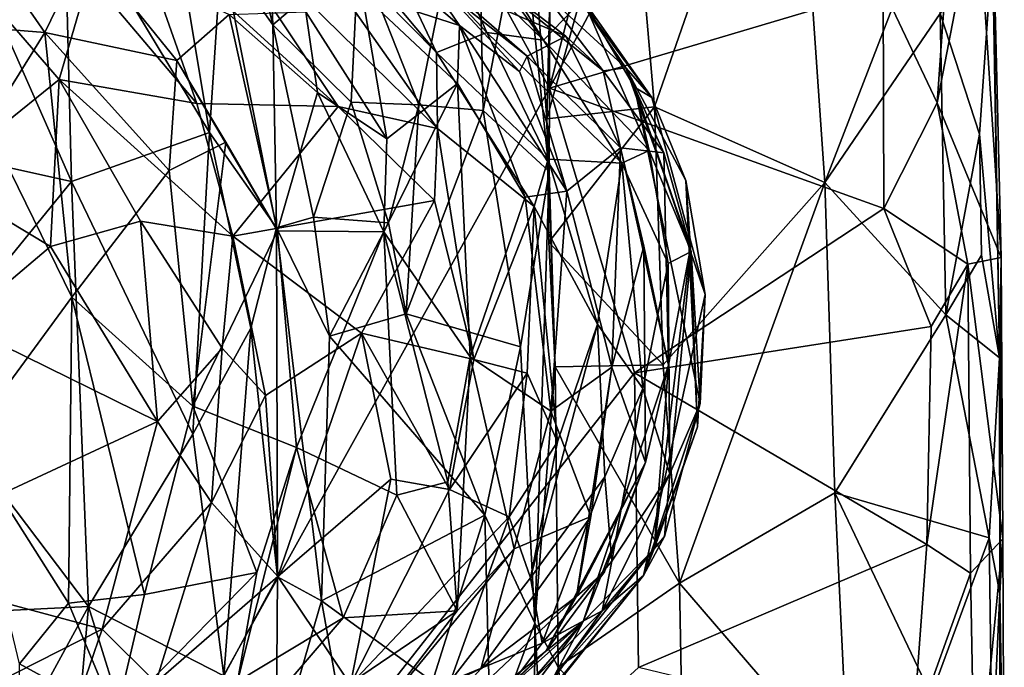
# Model space of a CAD drawing. Units: metres. Extents: x 25.62 to 29.27, y -4.57 to 0.59.
# Drawn here: x 28.92 to 29.25, y -2.09 to -1.87 of the extents above; entities that cross this region are included whole.
import ezdxf

# ---------------------------------------------------------------- set-up
doc = ezdxf.new("R2010")
doc.units = ezdxf.units.M

msp = doc.modelspace()

# ---------------------------------------------------------------- linework, layer by layer
at = {"layer": '1'}
for points in [[(28.84839, -2.34133, -0.21181), (28.30486, -0.45565, -0.21957), (29.09631, -1.8951, -0.21307)], [(29.09631, -1.8951, -0.21307), (28.30486, -0.45565, -0.21957), (29.15759, -1.65551, -0.21524)], [(29.09631, -1.8951, -0.21307), (29.15759, -1.65551, -0.21524), (29.14527, -1.80348, -0.21313)], [(29.12291, -1.80682, 0.14052), (29.13109, -1.90133, 0.13843), (29.17681, -1.76994, 0.1325)], [(29.17681, -1.76994, 0.1325), (29.13109, -1.90133, 0.13843), (29.18762, -1.92636, 0.131)], [(29.17681, -1.76994, 0.1325), (29.18762, -1.92636, 0.131), (29.22478, -1.83027, 0.11702)], [(28.8843, -1.80514, 0.67443), (28.86675, -1.9104, 0.72171), (28.93766, -1.926, 0.64378)], [(28.8843, -1.80514, 0.67443), (28.93766, -1.926, 0.64378), (28.93524, -1.82987, 0.62055)], [(29.03291, -1.84994, 0.38541), (29.05293, -1.90058, 0.34691), (29.07218, -1.80538, 0.3441)], [(29.07218, -1.80538, 0.3441), (29.05293, -1.90058, 0.34691), (29.07429, -1.90252, 0.31209)], [(29.07218, -1.80538, 0.3441), (29.07429, -1.90252, 0.31209), (29.08705, -1.83583, 0.29484)], [(29.20699, -1.86213, -0.21021), (29.09631, -1.8951, -0.21307), (29.14527, -1.80348, -0.21313)], [(29.08926, -1.82523, 0.16979), (29.09541, -1.90529, 0.1696), (29.12291, -1.80682, 0.14052)], [(29.12291, -1.80682, 0.14052), (29.09541, -1.90529, 0.1696), (29.13109, -1.90133, 0.13843)], [(29.00443, -1.87409, 0.42841), (28.98977, -1.81478, 0.46497), (28.98741, -1.84993, 0.49201)], [(29.00443, -1.87409, 0.42841), (29.00279, -1.83144, 0.4351), (28.98977, -1.81478, 0.46497)], [(28.96836, -1.81899, 0.5428), (28.93524, -1.82987, 0.62055), (28.98347, -1.90979, 0.55818)], [(28.96836, -1.81899, 0.5428), (28.98347, -1.90979, 0.55818), (28.98741, -1.84993, 0.49201)], [(29.22483, -1.89998, -0.19814), (29.20699, -1.86213, -0.21021), (29.23078, -1.81659, -0.19614)], [(29.23826, -1.83066, -0.16709), (29.22483, -1.89998, -0.19814), (29.23078, -1.81659, -0.19614)], [(28.99785, -1.82153, 2.93805), (28.97851, -1.82946, 3.01268), (29.05908, -1.90846, 2.95675)], [(29.03186, -1.85117, 2.9017), (28.99785, -1.82153, 2.93805), (29.05874, -1.88325, 2.90116)], [(29.05874, -1.88325, 2.90116), (28.99785, -1.82153, 2.93805), (29.05908, -1.90846, 2.95675)], [(29.06112, -1.82558, 2.6366), (29.05844, -1.83117, 2.68788), (29.09424, -1.87924, 2.72831)], [(29.10729, -1.86555, 2.52843), (29.06112, -1.82558, 2.6366), (29.09424, -1.87924, 2.72831)], [(29.09541, -1.90529, 0.1696), (29.08926, -1.82523, 0.16979), (29.09636, -1.86481, 0.22537)], [(29.23826, -1.83066, -0.16709), (29.24298, -1.82343, -0.1285), (29.24606, -1.95124, -0.13522)], [(29.24606, -1.95124, -0.13522), (29.24298, -1.82343, -0.1285), (29.24555, -1.98453, 0.04417)], [(29.24555, -1.98453, 0.04417), (29.24298, -1.82343, -0.1285), (29.24322, -1.84823, 0.0418)], [(28.94357, -1.85792, 3.13719), (28.87635, -1.82606, 3.2296), (28.93356, -1.89225, 3.216)], [(28.87635, -1.82606, 3.2296), (28.89298, -1.92495, 3.31838), (28.93356, -1.89225, 3.216)], [(28.93524, -1.82987, 0.62055), (28.93766, -1.926, 0.64378), (28.98347, -1.90979, 0.55818)], [(28.97851, -1.82946, 3.01268), (28.9576, -1.83877, 3.07379), (29.02617, -1.90122, 3.0353)], [(28.97851, -1.82946, 3.01268), (29.02617, -1.90122, 3.0353), (29.05908, -1.90846, 2.95675)], [(29.00279, -1.83144, 0.4351), (29.00443, -1.87409, 0.42841), (29.03291, -1.84994, 0.38541)], [(29.05844, -1.83117, 2.68788), (29.06332, -1.84914, 2.75084), (29.09424, -1.87924, 2.72831)], [(29.22478, -1.83027, 0.11702), (29.18762, -1.92636, 0.131), (29.22588, -1.87034, 0.11584)], [(29.22483, -1.89998, -0.19814), (29.23826, -1.83066, -0.16709), (29.24606, -1.95124, -0.13522)], [(29.03414, -1.8638, 1.97129), (29.02026, -1.83488, 2.042), (29.06637, -1.87427, 2.05755)], [(29.02026, -1.83488, 2.042), (29.05078, -1.85139, 2.10381), (29.06637, -1.87427, 2.05755)], [(29.03531, -1.83377, 2.82673), (29.03186, -1.85117, 2.9017), (29.05874, -1.88325, 2.90116)], [(29.06332, -1.84914, 2.75084), (29.03531, -1.83377, 2.82673), (29.0755, -1.87664, 2.81221)], [(29.03531, -1.83377, 2.82673), (29.05874, -1.88325, 2.90116), (29.0755, -1.87664, 2.81221)], [(29.08705, -1.83583, 0.29484), (29.07429, -1.90252, 0.31209), (29.09612, -1.92267, 0.26005)], [(29.08705, -1.83583, 0.29484), (29.09612, -1.92267, 0.26005), (29.09636, -1.86481, 0.22537)], [(28.88076, -1.87279, 1.5854), (28.9007, -1.83619, 1.72054), (28.92883, -1.87663, 1.67325)], [(28.9007, -1.83619, 1.72054), (28.9424, -1.84855, 1.76067), (28.92883, -1.87663, 1.67325)], [(28.9576, -1.83877, 3.07379), (28.94357, -1.85792, 3.13719), (28.97925, -1.90021, 3.13194)], [(28.9576, -1.83877, 3.07379), (28.97925, -1.90021, 3.13194), (29.02617, -1.90122, 3.0353)], [(28.92883, -1.87663, 1.67325), (28.9424, -1.84855, 1.76067), (28.97264, -1.88598, 1.7452)], [(28.97264, -1.88598, 1.7452), (28.9424, -1.84855, 1.76067), (28.99002, -1.87066, 1.81839)], [(29.23887, -1.9104, 0.09818), (29.24322, -1.84823, 0.0418), (29.22588, -1.87034, 0.11584)], [(29.24322, -1.84823, 0.0418), (29.23887, -1.9104, 0.09818), (29.24555, -1.98453, 0.04417)], [(28.98741, -1.84993, 0.49201), (28.98347, -1.90979, 0.55818), (29.00574, -1.9414, 0.42756)], [(29.00443, -1.87409, 0.42841), (28.98741, -1.84993, 0.49201), (29.00574, -1.9414, 0.42756)], [(29.03291, -1.84994, 0.38541), (29.00443, -1.87409, 0.42841), (29.03048, -1.89973, 0.37568)], [(29.03291, -1.84994, 0.38541), (29.03048, -1.89973, 0.37568), (29.05293, -1.90058, 0.34691)], [(29.06637, -1.87427, 2.05755), (29.05078, -1.85139, 2.10381), (29.08628, -1.88952, 2.11277)], [(29.08628, -1.88952, 2.11277), (29.05078, -1.85139, 2.10381), (29.08882, -1.88447, 2.15856)], [(29.05078, -1.85139, 2.10381), (29.05512, -1.85781, 2.1761), (29.08882, -1.88447, 2.15856)], [(29.06332, -1.84914, 2.75084), (29.0755, -1.87664, 2.81221), (29.09424, -1.87924, 2.72831)], [(29.05512, -1.85781, 2.1761), (29.06821, -1.85245, 2.29053), (29.10168, -1.87788, 2.26197)], [(29.06821, -1.85245, 2.29053), (29.09374, -1.86277, 2.33719), (29.11405, -1.88932, 2.30618)], [(29.10168, -1.87788, 2.26197), (29.06821, -1.85245, 2.29053), (29.11405, -1.88932, 2.30618)], [(28.97925, -1.90021, 3.13194), (28.94357, -1.85792, 3.13719), (28.93356, -1.89225, 3.216)], [(29.08882, -1.88447, 2.15856), (29.05512, -1.85781, 2.1761), (29.10168, -1.87788, 2.26197)], [(29.01544, -1.86978, 1.89271), (29.03414, -1.8638, 1.97129), (29.04233, -1.91192, 1.90975)], [(29.04233, -1.91192, 1.90975), (29.03414, -1.8638, 1.97129), (29.06575, -1.89355, 2.00131)], [(29.03414, -1.8638, 1.97129), (29.06637, -1.87427, 2.05755), (29.06575, -1.89355, 2.00131)], [(29.09374, -1.86277, 2.33719), (29.10561, -1.86478, 2.44447), (29.12159, -1.88839, 2.38208)], [(29.11405, -1.88932, 2.30618), (29.09374, -1.86277, 2.33719), (29.12159, -1.88839, 2.38208)], [(29.09612, -1.92267, 0.26005), (29.09541, -1.90529, 0.1696), (29.09636, -1.86481, 0.22537)], [(29.09631, -1.8951, -0.21307), (29.20699, -1.86213, -0.21021), (29.20719, -1.93504, -0.20761)], [(29.12159, -1.88839, 2.38208), (29.10561, -1.86478, 2.44447), (29.13022, -1.89819, 2.48062)], [(29.10561, -1.86478, 2.44447), (29.10729, -1.86555, 2.52843), (29.13022, -1.89819, 2.48062)], [(29.20719, -1.93504, -0.20761), (29.20699, -1.86213, -0.21021), (29.22483, -1.89998, -0.19814)], [(29.10729, -1.86555, 2.52843), (29.09424, -1.87924, 2.72831), (29.12936, -1.91571, 2.63115)], [(29.12448, -1.89481, 2.56042), (29.10729, -1.86555, 2.52843), (29.12936, -1.91571, 2.63115)], [(29.10729, -1.86555, 2.52843), (29.12448, -1.89481, 2.56042), (29.13022, -1.89819, 2.48062)], [(29.00603, -1.94237, 1.78805), (28.97264, -1.88598, 1.7452), (28.99002, -1.87066, 1.81839)], [(28.99002, -1.87066, 1.81839), (29.01544, -1.86978, 1.89271), (29.01934, -1.89657, 1.85086)], [(29.00603, -1.94237, 1.78805), (28.99002, -1.87066, 1.81839), (29.01934, -1.89657, 1.85086)], [(29.01934, -1.89657, 1.85086), (29.01544, -1.86978, 1.89271), (29.04233, -1.91192, 1.90975)], [(29.22588, -1.87034, 0.11584), (29.18762, -1.92636, 0.131), (29.22777, -1.9702, 0.11313)], [(29.23887, -1.9104, 0.09818), (29.22588, -1.87034, 0.11584), (29.22777, -1.9702, 0.11313)], [(28.90968, -1.90727, 1.60026), (28.88076, -1.87279, 1.5854), (28.92883, -1.87663, 1.67325)], [(29.01796, -1.93787, 0.39283), (29.00443, -1.87409, 0.42841), (29.00574, -1.9414, 0.42756)], [(29.00443, -1.87409, 0.42841), (29.01796, -1.93787, 0.39283), (29.03048, -1.89973, 0.37568)], [(29.06575, -1.89355, 2.00131), (29.06637, -1.87427, 2.05755), (29.08824, -1.9312, 2.05157)], [(29.08824, -1.9312, 2.05157), (29.06637, -1.87427, 2.05755), (29.10204, -1.92926, 2.11863)], [(29.06637, -1.87427, 2.05755), (29.08628, -1.88952, 2.11277), (29.10204, -1.92926, 2.11863)], [(28.93784, -1.96437, 1.63747), (28.90968, -1.90727, 1.60026), (28.92883, -1.87663, 1.67325)], [(28.93784, -1.96437, 1.63747), (28.92883, -1.87663, 1.67325), (28.97008, -1.92237, 1.7094)], [(28.92883, -1.87663, 1.67325), (28.97264, -1.88598, 1.7452), (28.97008, -1.92237, 1.7094)], [(29.0755, -1.87664, 2.81221), (29.05874, -1.88325, 2.90116), (29.09577, -1.9186, 2.83537)], [(29.09424, -1.87924, 2.72831), (29.0755, -1.87664, 2.81221), (29.12025, -1.91998, 2.72078)], [(29.0755, -1.87664, 2.81221), (29.09577, -1.9186, 2.83537), (29.12025, -1.91998, 2.72078)], [(29.08882, -1.88447, 2.15856), (29.10168, -1.87788, 2.26197), (29.11977, -1.91484, 2.2281)], [(29.10168, -1.87788, 2.26197), (29.11405, -1.88932, 2.30618), (29.11977, -1.91484, 2.2281)], [(29.09424, -1.87924, 2.72831), (29.12025, -1.91998, 2.72078), (29.12936, -1.91571, 2.63115)], [(29.05874, -1.88325, 2.90116), (29.05908, -1.90846, 2.95675), (29.09115, -1.93428, 2.88498)], [(29.05874, -1.88325, 2.90116), (29.09115, -1.93428, 2.88498), (29.09577, -1.9186, 2.83537)], [(29.10204, -1.92926, 2.11863), (29.08628, -1.88952, 2.11277), (29.08882, -1.88447, 2.15856)], [(29.10204, -1.92926, 2.11863), (29.08882, -1.88447, 2.15856), (29.11977, -1.91484, 2.2281)], [(28.97008, -1.92237, 1.7094), (28.97264, -1.88598, 1.7452), (28.98886, -1.91304, 1.75679)], [(28.98886, -1.91304, 1.75679), (28.97264, -1.88598, 1.7452), (29.00603, -1.94237, 1.78805)], [(29.11405, -1.88932, 2.30618), (29.12159, -1.88839, 2.38208), (29.13418, -1.91655, 2.33687)], [(29.11977, -1.91484, 2.2281), (29.11405, -1.88932, 2.30618), (29.13418, -1.91655, 2.33687)], [(29.13418, -1.91655, 2.33687), (29.12159, -1.88839, 2.38208), (29.14308, -1.94802, 2.36714)], [(29.12159, -1.88839, 2.38208), (29.14154, -1.9257, 2.42022), (29.14308, -1.94802, 2.36714)], [(29.12159, -1.88839, 2.38208), (29.13022, -1.89819, 2.48062), (29.14154, -1.9257, 2.42022)], [(28.93356, -1.89225, 3.216), (28.89298, -1.92495, 3.31838), (28.93073, -1.94758, 3.27031)], [(28.93356, -1.89225, 3.216), (28.93073, -1.94758, 3.27031), (28.96058, -1.93924, 3.21362)], [(28.97925, -1.90021, 3.13194), (28.93356, -1.89225, 3.216), (28.99117, -1.94418, 3.15785)], [(28.93356, -1.89225, 3.216), (28.96058, -1.93924, 3.21362), (28.99117, -1.94418, 3.15785)], [(29.04134, -1.94269, 1.88212), (29.04233, -1.91192, 1.90975), (29.06575, -1.89355, 2.00131)], [(29.04134, -1.94269, 1.88212), (29.06575, -1.89355, 2.00131), (29.06996, -1.98414, 1.97601)], [(29.06996, -1.98414, 1.97601), (29.06575, -1.89355, 2.00131), (29.08824, -1.9312, 2.05157)], [(28.84839, -2.34133, -0.21181), (29.09631, -1.8951, -0.21307), (29.12448, -1.98942, -0.21213)], [(29.00603, -1.94237, 1.78805), (29.01934, -1.89657, 1.85086), (29.04134, -1.94269, 1.88212)], [(29.04134, -1.94269, 1.88212), (29.01934, -1.89657, 1.85086), (29.04233, -1.91192, 1.90975)], [(29.12448, -1.98942, -0.21213), (29.09631, -1.8951, -0.21307), (29.20719, -1.93504, -0.20761)], [(29.12448, -1.89481, 2.56042), (29.14795, -1.96352, 2.46889), (29.13022, -1.89819, 2.48062)], [(29.14795, -1.96352, 2.46889), (29.12448, -1.89481, 2.56042), (29.14622, -1.99963, 2.56252)], [(29.12448, -1.89481, 2.56042), (29.12936, -1.91571, 2.63115), (29.14322, -1.94921, 2.60322)], [(29.12448, -1.89481, 2.56042), (29.14322, -1.94921, 2.60322), (29.14622, -1.99963, 2.56252)], [(28.97925, -1.90021, 3.13194), (28.99117, -1.94418, 3.15785), (29.02617, -1.90122, 3.0353)], [(29.03048, -1.89973, 0.37568), (29.01796, -1.93787, 0.39283), (29.04285, -1.93977, 0.36042)], [(29.03048, -1.89973, 0.37568), (29.04285, -1.93977, 0.36042), (29.05293, -1.90058, 0.34691)], [(29.04285, -1.93977, 0.36042), (29.04872, -1.96991, 0.3441), (29.05293, -1.90058, 0.34691)], [(29.05293, -1.90058, 0.34691), (29.04872, -1.96991, 0.3441), (29.07429, -1.90252, 0.31209)], [(29.14154, -1.9257, 2.42022), (29.13022, -1.89819, 2.48062), (29.14795, -1.96352, 2.46889)], [(29.20719, -1.93504, -0.20761), (29.22483, -1.89998, -0.19814), (29.23509, -1.95343, -0.18189)], [(29.23509, -1.95343, -0.18189), (29.22483, -1.89998, -0.19814), (29.24606, -1.95124, -0.13522)], [(29.02617, -1.90122, 3.0353), (28.99117, -1.94418, 3.15785), (29.05815, -1.93233, 2.99222)], [(29.05908, -1.90846, 2.95675), (29.02617, -1.90122, 3.0353), (29.05815, -1.93233, 2.99222)], [(29.07429, -1.90252, 0.31209), (29.04872, -1.96991, 0.3441), (29.0866, -1.98083, 0.28695)], [(29.07429, -1.90252, 0.31209), (29.0866, -1.98083, 0.28695), (29.09612, -1.92267, 0.26005)], [(29.09541, -1.90529, 0.1696), (29.09599, -1.94612, 0.14761), (29.13109, -1.90133, 0.13843)], [(29.13109, -1.90133, 0.13843), (29.09599, -1.94612, 0.14761), (29.13392, -1.98683, 0.13741)], [(29.13109, -1.90133, 0.13843), (29.13392, -1.98683, 0.13741), (29.18762, -1.92636, 0.131)], [(28.9026, -2.01226, 1.57042), (28.90968, -1.90727, 1.60026), (28.93784, -1.96437, 1.63747)], [(29.09541, -1.90529, 0.1696), (29.09612, -1.92267, 0.26005), (29.09809, -1.98751, 0.16779)], [(29.09541, -1.90529, 0.1696), (29.09809, -1.98751, 0.16779), (29.09599, -1.94612, 0.14761)], [(28.86675, -1.9104, 0.72171), (28.88528, -1.99032, 0.70913), (28.93766, -1.926, 0.64378)], [(28.93766, -1.926, 0.64378), (28.97788, -2.00976, 0.57775), (28.98347, -1.90979, 0.55818)], [(28.98347, -1.90979, 0.55818), (28.97788, -2.00976, 0.57775), (28.9972, -1.97466, 0.51169)], [(28.98347, -1.90979, 0.55818), (28.9972, -1.97466, 0.51169), (29.00574, -1.9414, 0.42756)], [(29.05815, -1.93233, 2.99222), (29.07111, -1.98503, 2.97401), (29.05908, -1.90846, 2.95675)], [(29.05908, -1.90846, 2.95675), (29.07111, -1.98503, 2.97401), (29.09115, -1.93428, 2.88498)], [(29.2396, -1.95043, 0.09695), (29.23887, -1.9104, 0.09818), (29.22777, -1.9702, 0.11313)], [(29.24555, -1.98453, 0.04417), (29.23887, -1.9104, 0.09818), (29.2396, -1.95043, 0.09695)], [(28.97794, -2.00051, 1.70908), (28.97008, -1.92237, 1.7094), (28.98886, -1.91304, 1.75679)], [(28.97794, -2.00051, 1.70908), (28.98886, -1.91304, 1.75679), (29.00603, -1.94237, 1.78805)], [(29.11698, -1.98757, 2.15816), (29.10204, -1.92926, 2.11863), (29.11977, -1.91484, 2.2281)], [(29.11698, -1.98757, 2.15816), (29.11977, -1.91484, 2.2281), (29.12753, -1.94748, 2.23844)], [(29.12753, -1.94748, 2.23844), (29.11977, -1.91484, 2.2281), (29.1357, -1.98694, 2.28796)], [(29.1357, -1.98694, 2.28796), (29.11977, -1.91484, 2.2281), (29.13418, -1.91655, 2.33687)], [(29.12936, -1.91571, 2.63115), (29.12025, -1.91998, 2.72078), (29.13568, -1.95326, 2.68343)], [(29.12936, -1.91571, 2.63115), (29.13568, -1.95326, 2.68343), (29.14322, -1.94921, 2.60322)], [(29.1357, -1.98694, 2.28796), (29.13418, -1.91655, 2.33687), (29.14308, -1.94802, 2.36714)], [(29.11222, -1.97333, 2.82322), (29.09577, -1.9186, 2.83537), (29.09115, -1.93428, 2.88498)], [(29.09577, -1.9186, 2.83537), (29.11222, -1.97333, 2.82322), (29.12025, -1.91998, 2.72078)], [(29.12025, -1.91998, 2.72078), (29.11222, -1.97333, 2.82322), (29.12728, -1.99466, 2.74484)], [(29.12025, -1.91998, 2.72078), (29.12728, -1.99466, 2.74484), (29.13568, -1.95326, 2.68343)], [(28.93784, -1.96437, 1.63747), (28.97008, -1.92237, 1.7094), (28.97794, -2.00051, 1.70908)], [(29.0866, -1.98083, 0.28695), (29.0914, -2.07246, 0.27016), (29.09612, -1.92267, 0.26005)], [(29.09809, -1.98751, 0.16779), (29.09612, -1.92267, 0.26005), (29.0914, -2.07246, 0.27016)], [(28.93766, -1.926, 0.64378), (28.88528, -1.99032, 0.70913), (28.94335, -2.06688, 0.63509)], [(28.89298, -1.92495, 3.31838), (28.90032, -1.97322, 3.32283), (28.93073, -1.94758, 3.27031)], [(28.93766, -1.926, 0.64378), (28.94335, -2.06688, 0.63509), (28.97788, -2.00976, 0.57775)], [(29.13392, -1.98683, 0.13741), (29.13935, -2.05917, 0.13765), (29.18762, -1.92636, 0.131)], [(29.18762, -1.92636, 0.131), (29.13935, -2.05917, 0.13765), (29.19097, -2.02922, 0.12821)], [(29.14308, -1.94802, 2.36714), (29.14154, -1.9257, 2.42022), (29.14538, -2.00741, 2.40919)], [(29.14538, -2.00741, 2.40919), (29.14154, -1.9257, 2.42022), (29.14795, -1.96352, 2.46889)], [(29.18762, -1.92636, 0.131), (29.19097, -2.02922, 0.12821), (29.22777, -1.9702, 0.11313)], [(29.09673, -2.0022, 2.06659), (29.08824, -1.9312, 2.05157), (29.10204, -1.92926, 2.11863)], [(29.09673, -2.0022, 2.06659), (29.10204, -1.92926, 2.11863), (29.11698, -1.98757, 2.15816)], [(28.99117, -1.94418, 3.15785), (29.03386, -1.97631, 3.07694), (29.05815, -1.93233, 2.99222)], [(29.05815, -1.93233, 2.99222), (29.03386, -1.97631, 3.07694), (29.07111, -1.98503, 2.97401)], [(29.06996, -1.98414, 1.97601), (29.08824, -1.9312, 2.05157), (29.09673, -2.0022, 2.06659)], [(29.09115, -1.93428, 2.88498), (29.07111, -1.98503, 2.97401), (29.08885, -1.98963, 2.91322)], [(29.09115, -1.93428, 2.88498), (29.08885, -1.98963, 2.91322), (29.0989, -2.01237, 2.85818)], [(29.09115, -1.93428, 2.88498), (29.0989, -2.01237, 2.85818), (29.11222, -1.97333, 2.82322)], [(29.12448, -1.98942, -0.21213), (29.20719, -1.93504, -0.20761), (29.22287, -1.97416, -0.19902)], [(29.22287, -1.97416, -0.19902), (29.20719, -1.93504, -0.20761), (29.23509, -1.95343, -0.18189)], [(28.93073, -1.94758, 3.27031), (28.96616, -2.00561, 3.20388), (28.96058, -1.93924, 3.21362)], [(28.99117, -1.94418, 3.15785), (28.96058, -1.93924, 3.21362), (28.98765, -1.98129, 3.1731)], [(28.96058, -1.93924, 3.21362), (28.96616, -2.00561, 3.20388), (28.98765, -1.98129, 3.1731)], [(29.02331, -1.97731, 0.37648), (29.01796, -1.93787, 0.39283), (29.00574, -1.9414, 0.42756)], [(29.01796, -1.93787, 0.39283), (29.02331, -1.97731, 0.37648), (29.04285, -1.93977, 0.36042)], [(29.04285, -1.93977, 0.36042), (29.02331, -1.97731, 0.37648), (29.04872, -1.96991, 0.3441)], [(28.97794, -2.00051, 1.70908), (29.00603, -1.94237, 1.78805), (29.01232, -2.01426, 1.80025)], [(29.00574, -1.9414, 0.42756), (28.9972, -1.97466, 0.51169), (29.00602, -2.05713, 0.43251)], [(29.02064, -2.06503, 0.39554), (29.02331, -1.97731, 0.37648), (29.00574, -1.9414, 0.42756)], [(29.00602, -2.05713, 0.43251), (29.02064, -2.06503, 0.39554), (29.00574, -1.9414, 0.42756)], [(29.01232, -2.01426, 1.80025), (29.00603, -1.94237, 1.78805), (29.04134, -1.94269, 1.88212)], [(29.01232, -2.01426, 1.80025), (29.04134, -1.94269, 1.88212), (29.04564, -2.02998, 1.88705)], [(29.04564, -2.02998, 1.88705), (29.04134, -1.94269, 1.88212), (29.06252, -2.02563, 1.95384)], [(29.06252, -2.02563, 1.95384), (29.04134, -1.94269, 1.88212), (29.06996, -1.98414, 1.97601)], [(29.00204, -1.99697, 3.13879), (28.99117, -1.94418, 3.15785), (28.98765, -1.98129, 3.1731)], [(28.99117, -1.94418, 3.15785), (29.00204, -1.99697, 3.13879), (29.03386, -1.97631, 3.07694)], [(29.09599, -1.94612, 0.14761), (29.09809, -1.98751, 0.16779), (29.13392, -1.98683, 0.13741)], [(28.93073, -1.94758, 3.27031), (28.90032, -1.97322, 3.32283), (28.96616, -2.00561, 3.20388)], [(29.11698, -1.98757, 2.15816), (29.12753, -1.94748, 2.23844), (29.12806, -2.01922, 2.25436)], [(29.12806, -2.01922, 2.25436), (29.12753, -1.94748, 2.23844), (29.1357, -1.98694, 2.28796)], [(29.1357, -1.98694, 2.28796), (29.14308, -1.94802, 2.36714), (29.13104, -2.04784, 2.39442)], [(29.13104, -2.04784, 2.39442), (29.14308, -1.94802, 2.36714), (29.14538, -2.00741, 2.40919)], [(29.13568, -1.95326, 2.68343), (29.13615, -2.02295, 2.64342), (29.14322, -1.94921, 2.60322)], [(29.14322, -1.94921, 2.60322), (29.13615, -2.02295, 2.64342), (29.14622, -1.99963, 2.56252)], [(29.13568, -1.95326, 2.68343), (29.12728, -1.99466, 2.74484), (29.13615, -2.02295, 2.64342)], [(29.22144, -2.04633, -0.2015), (29.22287, -1.97416, -0.19902), (29.23509, -1.95343, -0.18189)], [(29.23598, -2.05588, -0.17649), (29.22144, -2.04633, -0.2015), (29.23509, -1.95343, -0.18189)], [(29.24555, -1.98453, 0.04417), (29.2396, -1.95043, 0.09695), (29.22777, -1.9702, 0.11313)], [(29.23509, -1.95343, -0.18189), (29.24606, -1.95124, -0.13522), (29.24664, -2.04445, -0.13228)], [(29.23598, -2.05588, -0.17649), (29.23509, -1.95343, -0.18189), (29.24664, -2.04445, -0.13228)], [(29.24606, -1.95124, -0.13522), (29.24555, -1.98453, 0.04417), (29.24572, -2.06265, -0.00561)], [(29.24664, -2.04445, -0.13228), (29.24606, -1.95124, -0.13522), (29.24572, -2.06265, -0.00561)], [(28.93666, -2.0658, 1.64244), (28.9026, -2.01226, 1.57042), (28.93784, -1.96437, 1.63747)], [(28.93666, -2.0658, 1.64244), (28.93784, -1.96437, 1.63747), (28.96185, -2.0629, 1.68716)], [(28.96185, -2.0629, 1.68716), (28.93784, -1.96437, 1.63747), (28.97794, -2.00051, 1.70908)], [(29.12747, -2.05663, 2.49027), (29.14538, -2.00741, 2.40919), (29.14795, -1.96352, 2.46889)], [(29.12747, -2.05663, 2.49027), (29.14795, -1.96352, 2.46889), (29.14622, -1.99963, 2.56252)], [(29.04872, -1.96991, 0.3441), (29.02331, -1.97731, 0.37648), (29.07483, -2.0366, 0.31093)], [(29.04872, -1.96991, 0.3441), (29.07483, -2.0366, 0.31093), (29.0866, -1.98083, 0.28695)], [(29.19097, -2.02922, 0.12821), (29.2421, -2.04414, 0.09901), (29.22777, -1.9702, 0.11313)], [(29.2421, -2.04414, 0.09901), (29.24555, -1.98453, 0.04417), (29.22777, -1.9702, 0.11313)], [(28.90032, -1.97322, 3.32283), (28.86553, -2.05234, 3.32124), (28.96616, -2.00561, 3.20388)], [(28.97788, -2.00976, 0.57775), (28.98823, -2.08991, 0.51468), (28.9972, -1.97466, 0.51169)], [(28.9972, -1.97466, 0.51169), (28.98823, -2.08991, 0.51468), (29.00602, -2.05713, 0.43251)], [(29.00204, -1.99697, 3.13879), (29.00616, -2.05697, 3.07351), (29.03386, -1.97631, 3.07694)], [(29.03386, -1.97631, 3.07694), (29.00616, -2.05697, 3.07351), (29.0436, -2.02469, 3.02796)], [(29.03386, -1.97631, 3.07694), (29.0436, -2.02469, 3.02796), (29.06311, -2.02814, 2.96783)], [(29.03386, -1.97631, 3.07694), (29.06311, -2.02814, 2.96783), (29.07111, -1.98503, 2.97401)], [(29.09, -2.05739, 2.81859), (29.11461, -2.02399, 2.77717), (29.11222, -1.97333, 2.82322)], [(29.0989, -2.01237, 2.85818), (29.09, -2.05739, 2.81859), (29.11222, -1.97333, 2.82322)], [(29.11222, -1.97333, 2.82322), (29.11461, -2.02399, 2.77717), (29.12728, -1.99466, 2.74484)], [(29.22144, -2.04633, -0.2015), (29.12448, -1.98942, -0.21213), (29.22287, -1.97416, -0.19902)], [(29.02331, -1.97731, 0.37648), (29.02064, -2.06503, 0.39554), (29.07483, -2.0366, 0.31093)], [(28.96616, -2.00561, 3.20388), (28.98413, -2.03243, 3.14816), (28.98765, -1.98129, 3.1731)], [(28.98413, -2.03243, 3.14816), (29.00204, -1.99697, 3.13879), (28.98765, -1.98129, 3.1731)], [(29.0866, -1.98083, 0.28695), (29.07483, -2.0366, 0.31093), (29.0914, -2.07246, 0.27016)], [(29.06252, -2.02563, 1.95384), (29.06996, -1.98414, 1.97601), (29.06565, -2.0684, 2.01633)], [(29.07111, -1.98503, 2.97401), (29.06311, -2.02814, 2.96783), (29.08885, -1.98963, 2.91322)], [(29.06565, -2.0684, 2.01633), (29.06996, -1.98414, 1.97601), (29.08455, -2.04784, 2.05327)], [(29.08455, -2.04784, 2.05327), (29.06996, -1.98414, 1.97601), (29.09673, -2.0022, 2.06659)], [(29.24555, -1.98453, 0.04417), (29.2421, -2.04414, 0.09901), (29.24572, -2.06265, -0.00561)], [(29.0991, -2.08706, 0.16635), (29.09809, -1.98751, 0.16779), (29.0914, -2.07246, 0.27016)], [(29.11002, -2.0371, 2.14715), (29.09673, -2.0022, 2.06659), (29.11698, -1.98757, 2.15816)], [(29.13392, -1.98683, 0.13741), (29.09809, -1.98751, 0.16779), (29.13935, -2.05917, 0.13765)], [(29.09809, -1.98751, 0.16779), (29.0991, -2.08706, 0.16635), (29.13935, -2.05917, 0.13765)], [(29.11002, -2.0371, 2.14715), (29.11698, -1.98757, 2.15816), (29.10521, -2.06361, 2.19397)], [(29.10521, -2.06361, 2.19397), (29.11698, -1.98757, 2.15816), (29.12806, -2.01922, 2.25436)], [(29.10738, -2.07194, 2.33595), (29.12806, -2.01922, 2.25436), (29.1357, -1.98694, 2.28796)], [(29.10738, -2.07194, 2.33595), (29.1357, -1.98694, 2.28796), (29.13104, -2.04784, 2.39442)], [(29.1258, -2.0871, -0.21254), (28.84839, -2.34133, -0.21181), (29.12448, -1.98942, -0.21213)], [(28.88528, -1.99032, 0.70913), (28.86866, -2.07052, 0.72248), (28.94335, -2.06688, 0.63509)], [(29.06311, -2.02814, 2.96783), (29.08291, -2.03722, 2.88819), (29.08885, -1.98963, 2.91322)], [(29.08885, -1.98963, 2.91322), (29.08291, -2.03722, 2.88819), (29.0989, -2.01237, 2.85818)], [(29.1258, -2.0871, -0.21254), (29.12448, -1.98942, -0.21213), (29.22144, -2.04633, -0.2015)], [(29.11461, -2.02399, 2.77717), (29.11695, -2.05188, 2.69976), (29.12728, -1.99466, 2.74484)], [(29.12728, -1.99466, 2.74484), (29.11695, -2.05188, 2.69976), (29.13615, -2.02295, 2.64342)], [(29.00204, -1.99697, 3.13879), (28.98413, -2.03243, 3.14816), (29.00616, -2.05697, 3.07351)], [(28.96185, -2.0629, 1.68716), (28.97794, -2.00051, 1.70908), (28.99919, -2.05566, 1.77796)], [(28.99919, -2.05566, 1.77796), (28.97794, -2.00051, 1.70908), (29.01232, -2.01426, 1.80025)], [(29.08455, -2.04784, 2.05327), (29.09673, -2.0022, 2.06659), (29.11002, -2.0371, 2.14715)], [(29.13436, -2.04367, 2.56542), (29.12747, -2.05663, 2.49027), (29.14622, -1.99963, 2.56252)], [(29.13615, -2.02295, 2.64342), (29.13436, -2.04367, 2.56542), (29.14622, -1.99963, 2.56252)], [(28.86553, -2.05234, 3.32124), (28.94788, -2.07443, 3.16041), (28.96616, -2.00561, 3.20388)], [(28.94788, -2.07443, 3.16041), (28.98413, -2.03243, 3.14816), (28.96616, -2.00561, 3.20388)], [(29.12747, -2.05663, 2.49027), (29.13104, -2.04784, 2.39442), (29.14538, -2.00741, 2.40919)], [(28.97788, -2.00976, 0.57775), (28.94335, -2.06688, 0.63509), (28.98823, -2.08991, 0.51468)], [(28.92038, -2.08592, 1.62876), (28.9026, -2.01226, 1.57042), (28.93666, -2.0658, 1.64244)], [(28.99919, -2.05566, 1.77796), (29.01232, -2.01426, 1.80025), (28.99272, -2.09181, 1.81939)], [(28.99272, -2.09181, 1.81939), (29.01232, -2.01426, 1.80025), (29.02784, -2.0707, 1.86551)], [(29.02784, -2.0707, 1.86551), (29.01232, -2.01426, 1.80025), (29.04564, -2.02998, 1.88705)], [(29.08291, -2.03722, 2.88819), (29.09, -2.05739, 2.81859), (29.0989, -2.01237, 2.85818)], [(29.10738, -2.07194, 2.33595), (29.09506, -2.08174, 2.27989), (29.12806, -2.01922, 2.25436)], [(29.09506, -2.08174, 2.27989), (29.11452, -2.05544, 2.24007), (29.12806, -2.01922, 2.25436)], [(29.11452, -2.05544, 2.24007), (29.10521, -2.06361, 2.19397), (29.12806, -2.01922, 2.25436)], [(29.00616, -2.05697, 3.07351), (29.03027, -2.09281, 2.94387), (29.0436, -2.02469, 3.02796)], [(29.0436, -2.02469, 3.02796), (29.03027, -2.09281, 2.94387), (29.06311, -2.02814, 2.96783)], [(29.09, -2.05739, 2.81859), (29.09386, -2.07909, 2.72707), (29.11461, -2.02399, 2.77717)], [(29.11461, -2.02399, 2.77717), (29.09386, -2.07909, 2.72707), (29.11695, -2.05188, 2.69976)], [(29.11695, -2.05188, 2.69976), (29.11373, -2.06836, 2.62126), (29.13615, -2.02295, 2.64342)], [(29.13615, -2.02295, 2.64342), (29.11373, -2.06836, 2.62126), (29.13436, -2.04367, 2.56542)], [(29.06311, -2.02814, 2.96783), (29.03027, -2.09281, 2.94387), (29.08291, -2.03722, 2.88819)], [(29.06565, -2.0684, 2.01633), (29.04564, -2.02998, 1.88705), (29.06252, -2.02563, 1.95384)], [(29.02784, -2.0707, 1.86551), (29.04564, -2.02998, 1.88705), (29.06565, -2.0684, 2.01633)], [(29.13935, -2.05917, 0.13765), (29.19547, -2.12428, 0.12647), (29.19097, -2.02922, 0.12821)], [(29.2421, -2.04414, 0.09901), (29.19097, -2.02922, 0.12821), (29.22293, -2.09627, 0.11596)], [(29.19097, -2.02922, 0.12821), (29.19547, -2.12428, 0.12647), (29.22293, -2.09627, 0.11596)], [(28.94788, -2.07443, 3.16041), (28.96568, -2.09214, 3.09942), (28.98413, -2.03243, 3.14816)], [(28.98413, -2.03243, 3.14816), (28.96568, -2.09214, 3.09942), (29.00616, -2.05697, 3.07351)], [(29.02064, -2.06503, 0.39554), (29.05748, -2.09176, 0.35073), (29.07483, -2.0366, 0.31093)], [(29.03027, -2.09281, 2.94387), (29.06344, -2.09156, 2.83409), (29.08291, -2.03722, 2.88819)], [(29.05748, -2.09176, 0.35073), (29.0767, -2.11205, 0.32393), (29.07483, -2.0366, 0.31093)], [(29.08291, -2.03722, 2.88819), (29.06344, -2.09156, 2.83409), (29.09, -2.05739, 2.81859)], [(29.07343, -2.08757, 2.13102), (29.08455, -2.04784, 2.05327), (29.11002, -2.0371, 2.14715)], [(29.07343, -2.08757, 2.13102), (29.11002, -2.0371, 2.14715), (29.10521, -2.06361, 2.19397)], [(29.07483, -2.0366, 0.31093), (29.0767, -2.11205, 0.32393), (29.0914, -2.07246, 0.27016)], [(29.11373, -2.06836, 2.62126), (29.12747, -2.05663, 2.49027), (29.13436, -2.04367, 2.56542)], [(29.24316, -2.1177, 0.10283), (29.2421, -2.04414, 0.09901), (29.22293, -2.09627, 0.11596)], [(29.23744, -2.13978, -0.17092), (29.23598, -2.05588, -0.17649), (29.24664, -2.04445, -0.13228)], [(29.23744, -2.13978, -0.17092), (29.24664, -2.04445, -0.13228), (29.24715, -2.14794, -0.11414)], [(29.2421, -2.04414, 0.09901), (29.24316, -2.1177, 0.10283), (29.24572, -2.06265, -0.00561)], [(29.24664, -2.04445, -0.13228), (29.24572, -2.06265, -0.00561), (29.24715, -2.14794, -0.11414)], [(29.07343, -2.08757, 2.13102), (29.03785, -2.10447, 2.02555), (29.08455, -2.04784, 2.05327)], [(29.03785, -2.10447, 2.02555), (29.06565, -2.0684, 2.01633), (29.08455, -2.04784, 2.05327)], [(29.09789, -2.08982, 2.46125), (29.10738, -2.07194, 2.33595), (29.13104, -2.04784, 2.39442)], [(29.09789, -2.08982, 2.46125), (29.13104, -2.04784, 2.39442), (29.12747, -2.05663, 2.49027)], [(29.21684, -2.10914, -0.20306), (29.1258, -2.0871, -0.21254), (29.22144, -2.04633, -0.2015)], [(29.21684, -2.10914, -0.20306), (29.22144, -2.04633, -0.2015), (29.23598, -2.05588, -0.17649)], [(28.86553, -2.05234, 3.32124), (28.88371, -2.10694, 3.23422), (28.94788, -2.07443, 3.16041)], [(29.09386, -2.07909, 2.72707), (29.11373, -2.06836, 2.62126), (29.11695, -2.05188, 2.69976)], [(28.95238, -2.10335, 1.71688), (28.96185, -2.0629, 1.68716), (28.99919, -2.05566, 1.77796)], [(28.99272, -2.09181, 1.81939), (28.95238, -2.10335, 1.71688), (28.99919, -2.05566, 1.77796)], [(29.00616, -2.05697, 3.07351), (28.96568, -2.09214, 3.09942), (29.03027, -2.09281, 2.94387)], [(29.00558, -2.11689, 0.43711), (29.00602, -2.05713, 0.43251), (28.98823, -2.08991, 0.51468)], [(29.00558, -2.11689, 0.43711), (29.02064, -2.06503, 0.39554), (29.00602, -2.05713, 0.43251)], [(29.06344, -2.09156, 2.83409), (29.09386, -2.07909, 2.72707), (29.09, -2.05739, 2.81859)], [(29.07638, -2.12064, 2.59937), (29.08244, -2.11224, 2.51814), (29.12747, -2.05663, 2.49027)], [(29.07638, -2.12064, 2.59937), (29.12747, -2.05663, 2.49027), (29.11373, -2.06836, 2.62126)], [(29.08244, -2.11224, 2.51814), (29.09789, -2.08982, 2.46125), (29.12747, -2.05663, 2.49027)], [(29.09506, -2.08174, 2.27989), (29.10521, -2.06361, 2.19397), (29.11452, -2.05544, 2.24007)], [(29.21684, -2.10914, -0.20306), (29.23598, -2.05588, -0.17649), (29.23744, -2.13978, -0.17092)], [(29.13935, -2.05917, 0.13765), (29.0991, -2.08706, 0.16635), (29.14068, -2.13191, 0.13824)], [(29.13935, -2.05917, 0.13765), (29.14068, -2.13191, 0.13824), (29.19547, -2.12428, 0.12647)], [(28.95238, -2.10335, 1.71688), (28.93666, -2.0658, 1.64244), (28.96185, -2.0629, 1.68716)], [(29.03527, -2.1297, 2.1887), (29.07343, -2.08757, 2.13102), (29.10521, -2.06361, 2.19397)], [(29.09506, -2.08174, 2.27989), (29.03527, -2.1297, 2.1887), (29.10521, -2.06361, 2.19397)], [(29.24572, -2.06265, -0.00561), (29.24316, -2.1177, 0.10283), (29.246, -2.15829, 0.09681)], [(29.24595, -2.22434, 0.09123), (29.24715, -2.14794, -0.11414), (29.24572, -2.06265, -0.00561)], [(29.24595, -2.22434, 0.09123), (29.24572, -2.06265, -0.00561), (29.246, -2.15829, 0.09681)], [(28.86866, -2.07052, 0.72248), (28.89799, -2.14974, 0.66844), (28.94335, -2.06688, 0.63509)], [(28.89799, -2.14974, 0.66844), (28.93602, -2.14981, 0.62191), (28.94335, -2.06688, 0.63509)], [(28.92038, -2.08592, 1.62876), (28.93666, -2.0658, 1.64244), (28.95238, -2.10335, 1.71688)], [(28.94335, -2.06688, 0.63509), (28.93602, -2.14981, 0.62191), (28.96922, -2.15003, 0.54882)], [(28.94335, -2.06688, 0.63509), (28.96922, -2.15003, 0.54882), (28.98823, -2.08991, 0.51468)], [(29.02064, -2.06503, 0.39554), (29.00558, -2.11689, 0.43711), (29.03236, -2.1304, 0.39829)], [(29.02064, -2.06503, 0.39554), (29.03236, -2.1304, 0.39829), (29.05748, -2.09176, 0.35073)], [(28.98006, -2.12642, 1.89684), (29.02784, -2.0707, 1.86551), (29.06565, -2.0684, 2.01633)], [(29.03785, -2.10447, 2.02555), (28.98006, -2.12642, 1.89684), (29.06565, -2.0684, 2.01633)], [(28.98006, -2.12642, 1.89684), (28.99272, -2.09181, 1.81939), (29.02784, -2.0707, 1.86551)], [(29.06511, -2.11707, 2.6834), (29.07638, -2.12064, 2.59937), (29.11373, -2.06836, 2.62126)], [(29.09386, -2.07909, 2.72707), (29.06511, -2.11707, 2.6834), (29.11373, -2.06836, 2.62126)], [(29.05703, -2.12988, 2.33869), (29.06484, -2.10998, 2.28208), (29.10738, -2.07194, 2.33595)], [(29.07447, -2.11497, 2.40932), (29.05703, -2.12988, 2.33869), (29.10738, -2.07194, 2.33595)], [(29.10738, -2.07194, 2.33595), (29.06484, -2.10998, 2.28208), (29.09506, -2.08174, 2.27989)], [(29.09789, -2.08982, 2.46125), (29.07447, -2.11497, 2.40932), (29.10738, -2.07194, 2.33595)], [(29.0914, -2.07246, 0.27016), (29.0767, -2.11205, 0.32393), (29.09121, -2.12997, 0.26602)], [(29.09121, -2.12997, 0.26602), (29.09425, -2.12748, 0.18464), (29.0914, -2.07246, 0.27016)], [(29.09425, -2.12748, 0.18464), (29.0991, -2.08706, 0.16635), (29.0914, -2.07246, 0.27016)], [(28.88371, -2.10694, 3.23422), (28.9315, -2.12216, 3.13528), (28.94788, -2.07443, 3.16041)], [(28.94788, -2.07443, 3.16041), (28.9315, -2.12216, 3.13528), (28.96568, -2.09214, 3.09942)], [(29.06344, -2.09156, 2.83409), (29.06511, -2.11707, 2.6834), (29.09386, -2.07909, 2.72707)], [(29.04303, -2.13204, 2.25204), (29.03527, -2.1297, 2.1887), (29.09506, -2.08174, 2.27989)], [(29.06484, -2.10998, 2.28208), (29.04303, -2.13204, 2.25204), (29.09506, -2.08174, 2.27989)], [(28.91988, -2.12665, 1.70441), (28.92038, -2.08592, 1.62876), (28.95238, -2.10335, 1.71688)], [(29.0991, -2.08706, 0.16635), (29.09425, -2.12748, 0.18464), (29.10497, -2.12695, 0.14804)], [(29.0991, -2.08706, 0.16635), (29.10497, -2.12695, 0.14804), (29.14068, -2.13191, 0.13824)]]:
    msp.add_3dface(points, dxfattribs=at)

doc.saveas('drawing.dxf')
